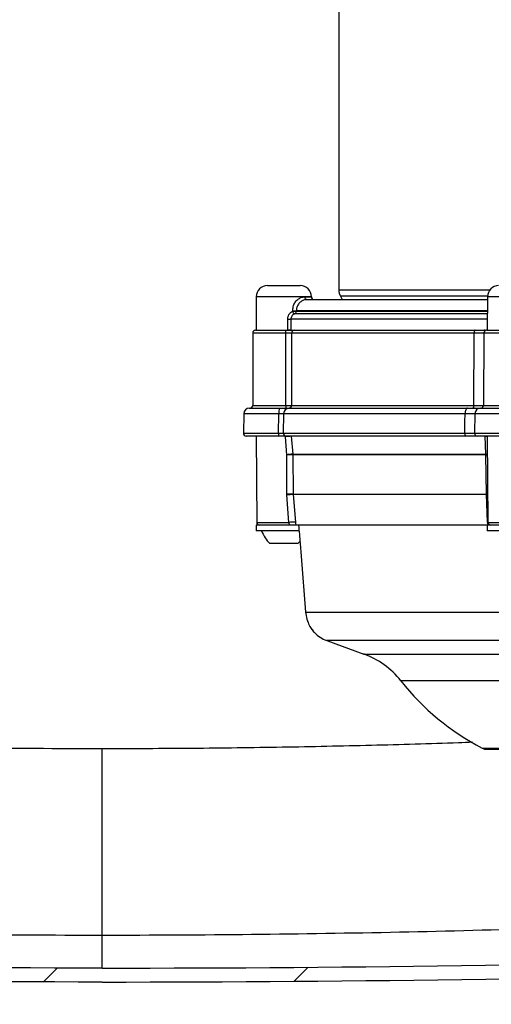
# Model space of a CAD drawing. Units: millimetres. Extents: x 664 to 2960, y 507 to 2635.
# Drawn here: x 1109 to 1194, y 1877 to 2054 of the extents above; entities that cross this region are included whole.
import ezdxf

# ---------------------------------------------------------------- set-up
doc = ezdxf.new("R2010")
doc.units = ezdxf.units.MM
doc.header["$LTSCALE"] = 10
doc.layers.add('MAßLINIE_ZEICHNUNGEN', color=8, linetype='Continuous')
doc.styles.add('SLDTEXTSTYLE0', font='TXT', dxfattribs={"width": 0.605})
doc.dimstyles.new('SLDDIMSTYLE0', dxfattribs={"dimtxt": 30.819824, "dimasz": 30, "dimexe": 0, "dimexo": 0.0625, "dimgap": 7.704956, "dimtad": 1, "dimdec": 0, "dimrnd": 1e-09, "dimzin": 12, "dimdsep": 46, "dimtxsty": 'SLDTEXTSTYLE0', "dimsah": 1, "dimcen": 0.09, "dimadec": 0, "dimazin": 3, "dimtfac": 1, "dimtdec": 0, "dimtofl": 0, "dimtmove": 0, "dimatfit": 3, "dimfxl": 0, "dimfrac": 2, "dimtolj": 1, "dimtzin": 12, "dimarcsym": 0})

# ---------------------------------------------------------------- blocks, each defined once
blk = doc.blocks.new('SW_HATCH_0')
at = {"color": 0, "linetype": 'Continuous', "lineweight": 18}
for p, q in [((-314.7, -224.89), (-312.22, -222.41)), ((-269.75, -224.85), (-267.23, -222.33))]:
    blk.add_line(p, q, dxfattribs=at)
blk = doc.blocks.new('_D')
at = {"layer": 'MAßLINIE_ZEICHNUNGEN', "color": 7}
for p, q in [((1218.41, 2531), (695.81, 2531)), ((705.81, 1877.09), (705.81, 2531)), ((892.56, 1877.09), (695.81, 1877.09))]:
    blk.add_line(p, q, dxfattribs=at)
for points in [[(705.81, 2531), (701.31, 2501), (710.31, 2501)], [(705.81, 1877.09), (710.31, 1907.09), (701.31, 1907.09)]]:
    blk.add_solid(points, dxfattribs=at)
at = {"layer": 'MAßLINIE_ZEICHNUNGEN', "color": 7, "insert": (664.88, 2194.03), "char_height": 31.75, "attachment_point": 1, "rotation": 90, "style": 'SLDTEXTSTYLE0'}
blk.add_mtext('654', dxfattribs=at)

msp = doc.modelspace()

# ---------------------------------------------------------------- linework, layer by layer
at = {"color": 7, "linetype": 'Continuous', "lineweight": 25}
for p, q in [((1166.51, 2063.09), (1166.51, 2005.35)), ((1153.71, 2006.09), (1159.6, 2006.09)), ((1166.51, 2005.35), (1193.66, 2005.35)), ((1151.71, 2004.11), (1151.66, 1998.09)), ((1161.6, 2004.11), (1151.71, 2004.11)), ((1160.4, 2004.08), (1161.6, 2004.08)), ((1160.78, 2003.59), (1193.21, 2003.59)), ((1161.6, 2004.08), (1161.6, 2004.11)), ((1166.81, 2004.18), (1167.14, 2003.59)), ((1193.22, 2004.18), (1166.81, 2004.18)), ((1193.21, 2004.11), (1193.16, 1998.09)), ((1203.11, 2004.11), (1193.21, 2004.11)), ((1158.24, 2001.5), (1158.24, 2001.58)), ((1193.19, 2001.03), (1158.57, 2001.03)), ((1158.9, 2001.59), (1158.9, 2001.5)), ((1193.19, 2001.59), (1158.9, 2001.59)), ((1158.9, 2001.5), (1193.19, 2001.5)), ((1157.35, 1998.09), (1157.35, 2000.08)), ((1193.29, 2000.09), (1157.92, 2000.09)), ((1157.92, 2000.09), (1157.92, 1998.09)), ((1151.06, 1997.59), (1151.06, 1984.59)), ((1156.99, 1997.59), (1151.06, 1997.59)), ((1151.56, 1998.09), (1156.96, 1998.09)), ((1156.96, 1998.09), (1157.92, 1998.09)), ((1156.99, 1984.59), (1156.99, 1997.59)), ((1158.04, 1997.59), (1156.99, 1997.59)), ((1157.92, 1998.09), (1192.78, 1998.09)), ((1158.04, 1997.59), (1158.04, 1984.59)), ((1190.8, 1997.59), (1158.04, 1997.59)), ((1190.73, 1984.59), (1190.8, 1997.59)), ((1192.56, 1997.59), (1192.49, 1984.59)), ((1196.89, 1997.59), (1192.56, 1997.59)), ((1192.78, 1998.09), (1192.62, 1998.09)), ((1193.06, 1998.09), (1197.01, 1998.09)), ((1149.44, 1983.11), (1149.38, 1979.6)), ((1155.74, 1983.11), (1149.44, 1983.11)), ((1150.44, 1984.09), (1155.87, 1984.09)), ((1151.06, 1984.59), (1156.99, 1984.59)), ((1155.7, 1979.6), (1155.74, 1983.11)), ((1156.61, 1983.11), (1156.55, 1979.6)), ((1189.19, 1983.11), (1156.61, 1983.11)), ((1156.99, 1984.59), (1158.04, 1984.59)), ((1157.6, 1984.09), (1189.6, 1984.09)), ((1158.04, 1984.59), (1190.73, 1984.59)), ((1190.95, 1983.11), (1190.89, 1979.6)), ((1204.84, 1983.11), (1190.95, 1983.11)), ((1191.95, 1984.09), (1203.92, 1984.09)), ((1192.04, 1984.09), (1192.04, 1984.09)), ((1192.49, 1984.59), (1203.7, 1984.59)), ((1149.38, 1979.6), (1155.7, 1979.6)), ((1156.55, 1979.6), (1189.13, 1979.6)), ((1190.89, 1979.6), (1204.88, 1979.6)), ((1155.76, 1979.09), (1149.88, 1979.09)), ((1151.66, 1979.08), (1151.79, 1963.58)), ((1155.56, 1979.08), (1151.66, 1979.08)), ((1156.92, 1979.08), (1157.08, 1979.09)), ((1156.93, 1978.97), (1156.92, 1979.08)), ((1157.16, 1975.75), (1156.93, 1978.97)), ((1189.34, 1979.09), (1157.05, 1979.09)), ((1157.98, 1979.05), (1158.25, 1975.82)), ((1189.05, 1979.05), (1157.98, 1979.05)), ((1204.42, 1979.09), (1191.38, 1979.09)), ((1192.82, 1979.05), (1191.6, 1979.05)), ((1192.94, 1975.82), (1192.82, 1979.05)), ((1193.16, 1979.08), (1193.3, 1963.58)), ((1203.05, 1979.08), (1193.16, 1979.08)), ((1157.21, 1968.68), (1157.16, 1975.75)), ((1158.25, 1975.82), (1192.94, 1975.82)), ((1192.94, 1975.75), (1158.26, 1975.75)), ((1158.26, 1975.75), (1158.31, 1968.68)), ((1193.02, 1968.68), (1192.94, 1975.75)), ((1157.21, 1968.53), (1157.21, 1968.68)), ((1157.56, 1963.58), (1157.21, 1968.53)), ((1158.31, 1968.68), (1193.02, 1968.68)), ((1158.31, 1968.68), (1158.32, 1968.6)), ((1193.02, 1968.6), (1158.32, 1968.6)), ((1158.32, 1968.6), (1158.74, 1963.66)), ((1193.02, 1968.6), (1193.02, 1968.68)), ((1193.24, 1963.66), (1193.02, 1968.6)), ((1193.24, 1963.66), (1193.3, 1963.66)), ((1151.66, 1963.09), (1151.66, 1962.09)), ((1159.43, 1962.09), (1151.66, 1962.09)), ((1151.79, 1963.58), (1157.56, 1963.58)), ((1193.16, 1963.09), (1158.78, 1963.09)), ((1193.16, 1963.09), (1193.16, 1962.09)), ((1203.16, 1963.09), (1193.16, 1963.09)), ((1203.16, 1962.09), (1193.16, 1962.09)), ((1193.3, 1963.58), (1203.01, 1963.58)), ((1159.16, 1959.79), (1154.16, 1959.79)), ((1160.56, 1947.51), (1195.43, 1947.51)), ((1164.34, 1942.39), (1170.99, 1939.97)), ((1253.17, 1942.39), (1164.34, 1942.39)), ((1170.99, 1939.97), (1254.32, 1939.97)), ((1212.66, 1935.14), (1177.66, 1935.14)), ((1192.24, 1923.09), (1212.66, 1923.09)), ((1193.16, 1922.86), (1232.16, 1922.86))]:
    msp.add_line(p, q, dxfattribs=at)
at = {"color": 7, "linetype": 'Continuous', "lineweight": 25, "flags": 128}
for points in [[(1190.99, 1998.09), (1190.96, 1998.08), (1190.92, 1998.05), (1190.88, 1998), (1190.85, 1997.94), (1190.83, 1997.87), (1190.81, 1997.78), (1190.8, 1997.69), (1190.8, 1997.59)], [(1189.13, 1979.6), (1189.16, 1981.62), (1189.19, 1983.11)], [(1189.6, 1984.09), (1189.52, 1984.07), (1189.45, 1984.01), (1189.38, 1983.92), (1189.31, 1983.8), (1189.26, 1983.65), (1189.22, 1983.48), (1189.2, 1983.3), (1189.19, 1983.11)], [(1190.73, 1984.59), (1190.73, 1984.49), (1190.72, 1984.4), (1190.7, 1984.31), (1190.68, 1984.24), (1190.65, 1984.17), (1190.61, 1984.13), (1190.57, 1984.1), (1190.53, 1984.09)], [(1189.13, 1979.6), (1189.13, 1979.5), (1189.15, 1979.4), (1189.16, 1979.32), (1189.19, 1979.24), (1189.22, 1979.17), (1189.26, 1979.13), (1189.3, 1979.1), (1189.34, 1979.09)], [(1192.94, 1975.82), (1193.12, 1975.82), (1193.19, 1975.82)], [(1192.94, 1975.75), (1193.12, 1975.75), (1193.19, 1975.75)], [(1193.02, 1968.68), (1193.2, 1968.68), (1193.25, 1968.68)], [(1193.02, 1968.6), (1193.2, 1968.6), (1193.25, 1968.6)], [(1158.36, 1963.09), (1157.77, 1963.09), (1156.66, 1963.09), (1155.54, 1963.09), (1154.49, 1963.09), (1153.54, 1963.09), (1152.75, 1963.09), (1152.15, 1963.09), (1151.78, 1963.09), (1151.66, 1963.09)], [(1159.16, 1959.79), (1159.4, 1960.03), (1159.62, 1960.28)]]:
    msp.add_lwpolyline(points, dxfattribs=at)
at = {"color": 7, "linetype": 'Continuous', "lineweight": 25}
for centre, radius, start, end in [((1153.71, 2004.09), 2, 90, 179.5), ((1159.6, 2004.09), 2, 0.5, 90), ((1195.21, 2004.09), 2, 90, 179.5), ((1168.91, 2005.35), 2.4, 180, 209.1843), ((1160.85, 2004.03), 0.451, 173.6119, 261.0974), ((1162.1, 2004.09), 0.5, 180.5, 270), ((1158.41, 2025.25), 23.67, 269.5847, 271.1763), ((1158.86, 2001.58), 0.62, 187.5352, 242.2298), ((1158.41, 2025.17), 23.67, 269.5847, 271.1763), ((1158.4, 2001.5), 0.5, 289.6419, 0.0738), ((1157.48, 2020.8), 20.71, 269.6558, 271.2258), ((1151.56, 1997.59), 0.5, 90, 180), ((1154.84, 1997.71), 2.15, 356.6736, 10.072), ((1158.54, 1997.59), 0.498, 90.2005, 180.1978), ((1193.06, 1997.59), 0.5, 90, 179.7), ((1150.44, 1983.09), 1, 90, 179), ((1150.56, 1984.59), 0.5, 270, 0), ((1157.77, 1983.34), 2.04, 158.6479, 186.7091), ((1157.6, 1983.09), 0.995, 90.2839, 179.2956), ((1159.13, 1984.46), 2.15, 176.6733, 190.0713), ((1157.54, 1984.59), 0.498, 270.2006, 0.2), ((1191.95, 1983.09), 1, 90.0036, 179.0041), ((1191.99, 1984.59), 0.5, 270, 359.7), ((1149.88, 1979.59), 0.5, 179, 270), ((1156.72, 1979.47), 1.03, 172.9218, 201.8435), ((1157.05, 1979.59), 0.498, 178.7148, 269.6996), ((1191.38, 1979.59), 0.5, 178.9944, 269.9949), ((1152.66, 1979.09), 1, 180, 180.5), ((1159.32, 1954.16), 24.92, 93.0857, 95.4956), ((1192.88, 1972.08), 6.96, 87.6596, 90.472), ((1194.16, 1979.09), 1, 180, 180.5), ((1159.14, 1955.78), 20.07, 92.5437, 95.6706), ((1157.71, 1938.94), 36.81, 89.1471, 90.8529), ((1157.25, 1975.74), 1, 0.4941, 4.9777), ((1190.14, 1975.74), 2.8, 0.1884, 1.7928), ((1157.76, 1932.04), 36.65, 89.1351, 90.8649), ((1159.12, 1949.45), 19.17, 92.4097, 95.7178), ((1159.16, 1948.43), 15.24, 91.5939, 96.0301), ((1152.29, 1963.59), 0.5, 180.5, 270), ((1158.3, 1964.13), 6, 199.8834, 226.3393), ((1193.8, 1963.59), 0.5, 180.5, 270), ((1166.4, 1948.03), 6, 224.6927, 250), ((1165.86, 1925.88), 15, 38.1424, 70), ((1212.66, 1962.63), 44.5, 218.1424, 242.6888), ((1193.16, 1924.86), 2, 242.6888, 270), ((1124.06, 6464.06), 4580.47, 270, 271.72105), ((1124.06, 6464.06), 4582.97, 270, 271.72105)]:
    msp.add_arc(centre, radius, start, end, dxfattribs=at)
for points, knots in [([(1158.24, 2001.58), (1158.26, 2001.83), (1158.3, 2002.34), (1158.62, 2003.06), (1159.12, 2003.64), (1159.78, 2004.03), (1160.18, 2004.06), (1160.4, 2004.08)], [0, 0, 0, 0, 0.181454, 0.375209, 0.575226, 0.768796, 1, 1, 1, 1]), ([(1160.78, 2003.59), (1160.59, 2003.57), (1160.26, 2003.55), (1159.69, 2003.25), (1159.24, 2002.78), (1158.95, 2002.2), (1158.92, 2001.79), (1158.9, 2001.59)], [0, 0, 0, 0, 0.256279, 0.457738, 0.653201, 0.834095, 1, 1, 1, 1]), ([(1157.35, 2000.08), (1157.36, 2000.2), (1157.38, 2000.49), (1157.54, 2000.9), (1157.84, 2001.29), (1158.11, 2001.43), (1158.24, 2001.5)], [0, 0, 0, 0, 0.199629, 0.474104, 0.741153, 1, 1, 1, 1]), ([(1158.57, 2001.03), (1158.47, 2000.99), (1158.28, 2000.89), (1158.06, 2000.64), (1157.94, 2000.36), (1157.93, 2000.17), (1157.92, 2000.09)], [0, 0, 0, 0, 0.271986, 0.540508, 0.807996, 1, 1, 1, 1]), ([(1157.92, 1998.09), (1157.91, 1998.09), (1157.89, 1998.09), (1157.79, 1998.09), (1157.65, 1998.09), (1157.5, 1998.09), (1157.4, 1998.09), (1157.35, 1998.09)], [0, 0, 0, 0, 0.209157, 0.418316, 0.62747, 0.836615, 1, 1, 1, 1]), ([(1192.57, 1997.59), (1192.57, 1997.59), (1192.56, 1997.59), (1192.16, 1997.59), (1191.54, 1997.59), (1191.02, 1997.59), (1190.8, 1997.59)], [0, 0, 0, 0, 0.203845, 0.493746, 0.783651, 1, 1, 1, 1]), ([(1190.99, 1998.09), (1191.25, 1998.09), (1191.85, 1998.09), (1192.42, 1998.09), (1192.6, 1998.09), (1192.62, 1998.09)], [0, 0, 0, 0, 0.390053, 0.912716, 1, 1, 1, 1]), ([(1156.61, 1983.11), (1156.59, 1983.11), (1156.54, 1983.11), (1156.35, 1983.11), (1156.08, 1983.11), (1155.85, 1983.11), (1155.74, 1983.11)], [0, 0, 0, 0, 0.223038, 0.481999, 0.740983, 1, 1, 1, 1]), ([(1155.87, 1984.09), (1156.09, 1984.09), (1156.53, 1984.09), (1157.08, 1984.09), (1157.46, 1984.09), (1157.55, 1984.09), (1157.6, 1984.09)], [0, 0, 0, 0, 0.259001, 0.518004, 0.77698, 1, 1, 1, 1]), ([(1190.95, 1983.11), (1190.94, 1983.11), (1190.92, 1983.11), (1190.67, 1983.11), (1190.07, 1983.11), (1189.48, 1983.11), (1189.19, 1983.11)], [0, 0, 0, 0, 0.10272, 0.4018, 0.700897, 1, 1, 1, 1]), ([(1189.6, 1984.09), (1190, 1984.09), (1190.78, 1984.09), (1191.58, 1984.09), (1191.91, 1984.09), (1191.94, 1984.09), (1191.95, 1984.09)], [0, 0, 0, 0, 0.299099, 0.598201, 0.897282, 1, 1, 1, 1]), ([(1190.73, 1984.59), (1191.03, 1984.59), (1191.62, 1984.59), (1192.23, 1984.59), (1192.52, 1984.59), (1192.52, 1984.59), (1192.51, 1984.59)], [0, 0, 0, 0, 0.290539, 0.581081, 0.871621, 1, 1, 1, 1]), ([(1155.7, 1979.6), (1155.81, 1979.6), (1156.03, 1979.6), (1156.3, 1979.6), (1156.49, 1979.6), (1156.53, 1979.6), (1156.55, 1979.6)], [0, 0, 0, 0, 0.260289, 0.520563, 0.780815, 1, 1, 1, 1]), ([(1189.13, 1979.6), (1189.42, 1979.6), (1190.01, 1979.6), (1190.61, 1979.6), (1190.86, 1979.6), (1190.88, 1979.6), (1190.89, 1979.6)], [0, 0, 0, 0, 0.30028, 0.600559, 0.900819, 1, 1, 1, 1]), ([(1157.05, 1979.09), (1157.02, 1979.09), (1156.95, 1979.09), (1156.67, 1979.09), (1156.26, 1979.09), (1155.93, 1979.09), (1155.76, 1979.09)], [0, 0, 0, 0, 0.219177, 0.479435, 0.739719, 1, 1, 1, 1]), ([(1191.38, 1979.09), (1191.38, 1979.09), (1191.35, 1979.09), (1191.06, 1979.09), (1190.37, 1979.09), (1189.68, 1979.09), (1189.34, 1979.09)], [0, 0, 0, 0, 0.09918, 0.39944, 0.699721, 1, 1, 1, 1]), ([(1158.74, 1963.66), (1158.75, 1963.49), (1158.77, 1963.3), (1158.78, 1963.11), (1158.78, 1963.09)], [0, 0, 0, 0, 0.858209, 1, 1, 1, 1]), ([(1193.37, 1963.09), (1193.36, 1963.11), (1193.28, 1963.3), (1193.26, 1963.49), (1193.24, 1963.66)], [0, 0, 0, 0, 0.14179, 1, 1, 1, 1]), ([(1157.74, 1963.09), (1157.73, 1963.09), (1157.71, 1963.1), (1157.67, 1963.15), (1157.64, 1963.27), (1157.6, 1963.41), (1157.57, 1963.53), (1157.56, 1963.58)], [0, 0, 0, 0, 0.142182, 0.364705, 0.580804, 0.791962, 1, 1, 1, 1]), ([(1158.78, 1963.09), (1158.74, 1963.09), (1158.68, 1963.09), (1158.53, 1963.09), (1158.42, 1963.09), (1158.42, 1963.09)], [0, 0, 0, 0, 0.499115, 0.995914, 1, 1, 1, 1]), ([(1159.3, 1963.09), (1159.39, 1962), (1159.82, 1956.8), (1160.23, 1951.61), (1160.56, 1947.51)], [0, 0, 0, 0, 0.208985, 1, 1, 1, 1]), ([(1160.56, 1947.51), (1160.63, 1947.07), (1160.75, 1946.2), (1161.21, 1945.11), (1161.69, 1944.34), (1162.04, 1943.92), (1162.07, 1943.88), (1162.09, 1943.86)], [0, 0, 0, 0, 0.23466, 0.46313, 0.677259, 0.889129, 1, 1, 1, 1]), ([(1161.71, 1944.34), (1161.79, 1944.23), (1161.96, 1944), (1162.07, 1943.88), (1162.11, 1943.84), (1162.11, 1943.84), (1162.09, 1943.85), (1162.08, 1943.86), (1162.07, 1943.88), (1162.07, 1943.89), (1162.07, 1943.89)], [0, 0, 0, 0, 0.365628, 0.763764, 0.879747, 0.955304, 0.971957, 0.983741, 0.997104, 1, 1, 1, 1]), ([(1124.06, 1922.95), (1116, 1922.95), (1107.99, 1923), (1092.04, 1923.2), (1084.11, 1923.35), (1068.32, 1923.75), (1060.46, 1924), (1044.84, 1924.6), (1037.06, 1924.94), (1029.33, 1925.35)], [0, 0, 0, 0, 0.25, 0.25, 0.5, 0.5, 0.75, 0.75, 1, 1, 1, 1]), ([(1190.54, 1924.12), (1189.69, 1924.09), (1183.69, 1923.86), (1172.28, 1923.54), (1156.35, 1923.2), (1140.22, 1922.99), (1129.44, 1922.96), (1124.06, 1922.95)], [0, 0, 0, 0, 0.038986, 0.275605, 0.517024, 0.758581, 1, 1, 1, 1]), ([(1124.06, 1889.52), (1124.06, 1889.66), (1124.06, 1890), (1124.06, 1891.03), (1124.06, 1891.74), (1124.06, 1893.5), (1124.06, 1894.55), (1124.06, 1896.98), (1124.06, 1898.36), (1124.06, 1901.38), (1124.06, 1903.04), (1124.06, 1906.56), (1124.06, 1908.44), (1124.06, 1912.37), (1124.06, 1914.42), (1124.06, 1918.62), (1124.06, 1920.77), (1124.06, 1922.95)], [0, 0, 0, 0, 0.125, 0.125, 0.25, 0.25, 0.375, 0.375, 0.5, 0.5, 0.625, 0.625, 0.75, 0.75, 0.875, 0.875, 1, 1, 1, 1]), ([(1018.38, 1891.74), (1027.01, 1891.37), (1035.69, 1891.04), (1053.12, 1890.49), (1061.88, 1890.26), (1079.5, 1889.89), (1088.35, 1889.76), (1106.13, 1889.57), (1115.07, 1889.52), (1124.06, 1889.52)], [0, 0, 0, 0, 0.25, 0.25, 0.5, 0.5, 0.75, 0.75, 1, 1, 1, 1]), ([(1124.06, 1889.52), (1133.04, 1889.52), (1141.98, 1889.57), (1159.77, 1889.76), (1168.62, 1889.89), (1186.23, 1890.26), (1194.99, 1890.49), (1212.42, 1891.04), (1221.1, 1891.37), (1229.73, 1891.74)], [0, 0, 0, 0, 0.25, 0.25, 0.5, 0.5, 0.75, 0.75, 1, 1, 1, 1])]:
    msp.add_open_spline(points, degree=3, knots=knots, dxfattribs=at)
for points in [[(1124.06, 1883.59), (1124.06, 1883.59), (1124.06, 1885.57), (1124.06, 1889.52)], [(1124.06, 1883.59), (1078.19, 1883.59), (1032.33, 1884.28), (986.49, 1885.66)], [(1124.06, 1881.09), (1078.17, 1881.09), (1032.28, 1881.78), (986.41, 1883.16)]]:
    msp.add_open_spline(points, degree=3, dxfattribs=at)

# ---------------------------------------------------------------- block references
at = {"color": 7, "linetype": 'Continuous', "lineweight": 18}
msp.add_blockref('SW_HATCH_0', (1428.25, 2106.07), dxfattribs=at)

# ---------------------------------------------------------------- dimensions: what is measured, and where the dimension line sits
at = {"layer": 'MAßLINIE_ZEICHNUNGEN', "color": 7}
dim = msp.add_linear_dim(base=(705.81, 2531), p1=(902.56, 1877.09), p2=(1228.41, 2531), angle=90, dimstyle='SLDDIMSTYLE0', dxfattribs=at)
dim.commit()
dim.dimension.update_dxf_attribs({"geometry": '_D', "text_midpoint": (705.81, 2229.31), "dimtype": 160})

doc.saveas('drawing.dxf')
